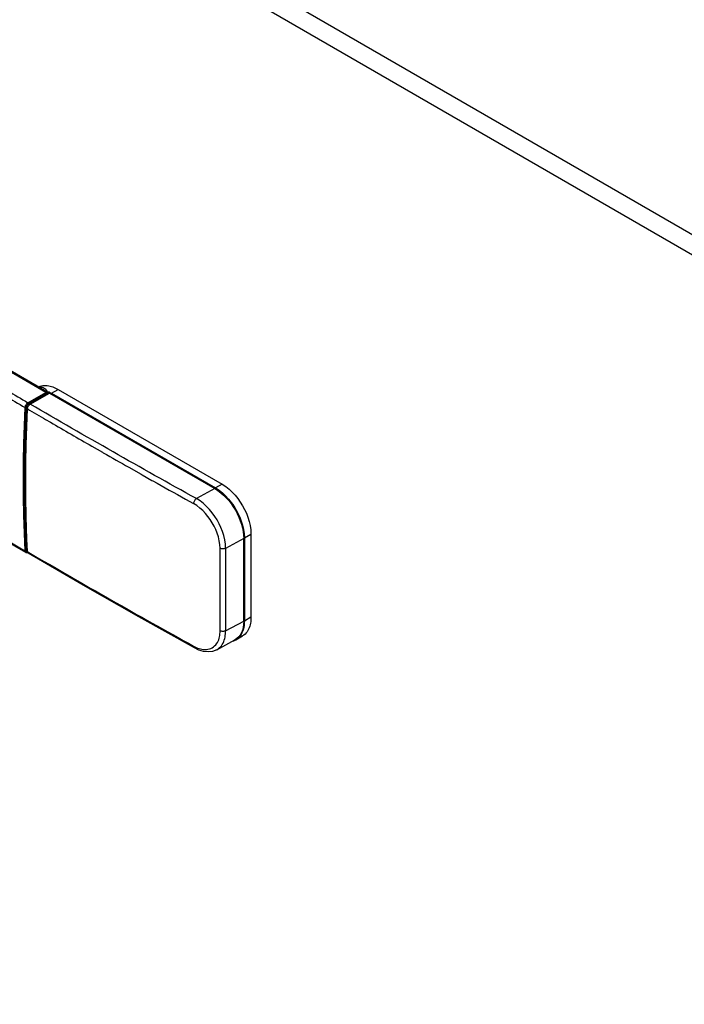
# Model space of a CAD drawing. Extents: x -0.01 to 0.86, y -0.49 to 1.96.
# Drawn here: x 0.22 to 0.42, y 1.48 to 1.78 of the extents above; entities that cross this region are included whole.
import ezdxf

# ---------------------------------------------------------------- set-up
doc = ezdxf.new("R2010")
doc.units = 0

msp = doc.modelspace()

# ---------------------------------------------------------------- linework, layer by layer
at = {"linetype": 'Continuous'}
msp.add_lwpolyline([(0.83888, 1.4653), (0.84407, 1.4683), (0.21727, 1.83018), (0.21209, 1.82718)], close=True, dxfattribs=at)
for points in [[(0.20733, 1.67695, -0.011025), (0.20784, 1.6767, -0.010698), (0.20829, 1.67645), (0.22512, 1.66673)], [(0.21506, 1.666, 0.001371), (0.22113, 1.6624), (0.22652, 1.66551), (0.20768, 1.67639)], [(0.22518, 1.66701, 0.021272), (0.22502, 1.66703), (0.22468, 1.66702)], [(0.22703, 1.66568), (0.22746, 1.66563, -0.006328), (0.2277, 1.66551, -0.012127), (0.22817, 1.66526), (0.23016, 1.66641), (0.27943, 1.63795), (0.27745, 1.63681), (0.27729, 1.63659)], [(0.21419, 1.66457, 0.001371), (0.22027, 1.66095)], [(0.22696, 1.66504), (0.22696, 1.66531, -0.018856), (0.2267, 1.66521), (0.22131, 1.6621)], [(0.221, 1.66087), (0.22096, 1.66063, 0.015892), (0.22095, 1.66055, 0.00058), (0.22644, 1.65735), (0.22789, 1.65651, 0.001291), (0.24028, 1.64937), (0.24347, 1.64755), (0.24375, 1.64738, 0.00079), (0.25141, 1.64303), (0.25515, 1.64092), (0.25537, 1.64079), (0.25836, 1.6391), (0.25866, 1.63893, 0.000999), (0.26843, 1.63347), (0.27085, 1.63212)], [(0.22169, 1.662), (0.22182, 1.66199, 0.017552), (0.22156, 1.6618)], [(0.21167, 1.64557), (0.21128, 1.64546, 0.007237), (0.21153, 1.62571, 0.000886), (0.21161, 1.62309), (0.21202, 1.62284, 0.001939), (0.22027, 1.61792)], [(0.22062, 1.61793), (0.22064, 1.61776, 0.021383), (0.22076, 1.61757), (0.22096, 1.61748)], [(0.22088, 1.61781), (0.22095, 1.61772), (0.22136, 1.61748, 0.00602), (0.27085, 1.58936)], [(0.2828, 1.59093, 0.011724), (0.28299, 1.591, 0.020747), (0.28332, 1.59115, 0.016193), (0.28356, 1.59128)]]:
    msp.add_lwpolyline(points, format="xyb", dxfattribs=at)
for points in [[(0.22438, 1.66719), (0.22478, 1.66735), (0.2252, 1.66746), (0.22563, 1.66754), (0.22606, 1.66758), (0.22649, 1.66758), (0.22692, 1.66755), (0.22735, 1.66749), (0.22777, 1.6674), (0.22819, 1.66728), (0.2286, 1.66714), (0.229, 1.66698), (0.22939, 1.66681), (0.22978, 1.66661), (0.23016, 1.66641)], [(0.22512, 1.66673), (0.22533, 1.6666), (0.22554, 1.66647), (0.22575, 1.66634), (0.22595, 1.6662), (0.22615, 1.66605), (0.22635, 1.66591), (0.22655, 1.66575), (0.22674, 1.6656)], [(0.22703, 1.66568), (0.22685, 1.66591), (0.22666, 1.66613), (0.22646, 1.66633), (0.22623, 1.66652), (0.226, 1.66669), (0.22574, 1.66683), (0.22547, 1.66694), (0.22518, 1.66701)], [(0.22169, 1.662), (0.22744, 1.66532), (0.22756, 1.66531)], [(0.22652, 1.66551), (0.22674, 1.6656)], [(0.22652, 1.66551), (0.22658, 1.66546), (0.22663, 1.66541), (0.22666, 1.66535), (0.22669, 1.66528), (0.2267, 1.66521)], [(0.22674, 1.6656), (0.2268, 1.66556), (0.22684, 1.6655), (0.22687, 1.66543), (0.22688, 1.66535), (0.22687, 1.66528)], [(0.22681, 1.66563), (0.22687, 1.66558), (0.22691, 1.66552), (0.22694, 1.66546), (0.22696, 1.66538), (0.22696, 1.66531)], [(0.22696, 1.66531), (0.22709, 1.66533), (0.2273, 1.66532)], [(0.22703, 1.66568), (0.22709, 1.66533)], [(0.22746, 1.66563), (0.22741, 1.66559), (0.22736, 1.66553), (0.22733, 1.66547), (0.22731, 1.6654), (0.2273, 1.66532)], [(0.22801, 1.66505), (0.22817, 1.66526), (0.27745, 1.63681)], [(0.22027, 1.61792), (0.22006, 1.6233), (0.21991, 1.62867), (0.21982, 1.63405), (0.21979, 1.63944), (0.21982, 1.64482), (0.21992, 1.6502), (0.22006, 1.65557), (0.22027, 1.66095)], [(0.22062, 1.61793), (0.2204, 1.6233), (0.22025, 1.62868), (0.22017, 1.63406), (0.22014, 1.63943), (0.22017, 1.64481), (0.22026, 1.65019), (0.22041, 1.65557), (0.22062, 1.66094)], [(0.22027, 1.66095), (0.22029, 1.66117), (0.22035, 1.66138), (0.22043, 1.66158), (0.22054, 1.66177), (0.22066, 1.66196), (0.2208, 1.66213), (0.22096, 1.66227), (0.22113, 1.6624)], [(0.22027, 1.66095), (0.22033, 1.66092), (0.22041, 1.66091), (0.22048, 1.6609), (0.22055, 1.66091), (0.22062, 1.66094)], [(0.22088, 1.61781), (0.22046, 1.63179), (0.22046, 1.64617), (0.22088, 1.66064)], [(0.22095, 1.61781), (0.22074, 1.62315), (0.22059, 1.62849), (0.2205, 1.63384), (0.22047, 1.63918), (0.22051, 1.64452), (0.2206, 1.64987), (0.22075, 1.65521), (0.22095, 1.66055)], [(0.22062, 1.66094), (0.22064, 1.66111), (0.22068, 1.66128), (0.22075, 1.66144), (0.22083, 1.6616), (0.22093, 1.66174), (0.22104, 1.66188), (0.22117, 1.662), (0.22131, 1.6621)], [(0.22088, 1.66064), (0.22093, 1.66096), (0.22107, 1.66131), (0.22127, 1.66163), (0.22153, 1.66189), (0.22169, 1.662)], [(0.22095, 1.66055), (0.22088, 1.66064)], [(0.221, 1.66087), (0.22104, 1.661), (0.22109, 1.66113), (0.22115, 1.66125), (0.22122, 1.66137), (0.22129, 1.66149), (0.22137, 1.6616), (0.22146, 1.6617), (0.22156, 1.6618)], [(0.22113, 1.6624), (0.22119, 1.66235), (0.22124, 1.6623), (0.22128, 1.66223), (0.2213, 1.66217), (0.22131, 1.6621)], [(0.27745, 1.63681), (0.27852, 1.63611), (0.27953, 1.63531), (0.28047, 1.63443), (0.28134, 1.63349), (0.28215, 1.63249), (0.28289, 1.63144), (0.28356, 1.63035), (0.28417, 1.62922), (0.2847, 1.62806), (0.28516, 1.62686), (0.28555, 1.62563), (0.28584, 1.62438), (0.28603, 1.62311), (0.28609, 1.62183)], [(0.27943, 1.63795), (0.28051, 1.63726), (0.28152, 1.63646), (0.28246, 1.63558), (0.28333, 1.63464), (0.28413, 1.63364), (0.28487, 1.63259), (0.28555, 1.6315), (0.28615, 1.63037), (0.28669, 1.62921), (0.28715, 1.62801), (0.28753, 1.62678), (0.28783, 1.62553), (0.28801, 1.62426), (0.28808, 1.62298)], [(0.27169, 1.63361), (0.27151, 1.63348), (0.27136, 1.63333), (0.27122, 1.63315), (0.2711, 1.63296), (0.271, 1.63276), (0.27092, 1.63255), (0.27087, 1.63234), (0.27085, 1.63212)], [(0.27881, 1.6187), (0.27875, 1.61986), (0.27857, 1.621), (0.2783, 1.62213), (0.27794, 1.62324), (0.27751, 1.62432), (0.27702, 1.62536), (0.27645, 1.62637), (0.27583, 1.62735), (0.27515, 1.62829), (0.27441, 1.62918), (0.27361, 1.63002), (0.27275, 1.6308), (0.27183, 1.63151), (0.27085, 1.63212)], [(0.28048, 1.6187), (0.28041, 1.61998), (0.28022, 1.62126), (0.27992, 1.62251), (0.27953, 1.62374), (0.27905, 1.62493), (0.2785, 1.62609), (0.27788, 1.62722), (0.2772, 1.6283), (0.27645, 1.62934), (0.27563, 1.63033), (0.27474, 1.63127), (0.27379, 1.63214), (0.27278, 1.63292), (0.27169, 1.63361)], [(0.22052, 1.61741), (0.21768, 1.6191), (0.21469, 1.62088), (0.21186, 1.62258)], [(0.28591, 1.62179), (0.28609, 1.62183), (0.28808, 1.62298), (0.28808, 1.59802), (0.28609, 1.59687), (0.28591, 1.59683)], [(0.28609, 1.62183), (0.28609, 1.59687)], [(0.22027, 1.61792), (0.22033, 1.61789), (0.22041, 1.61788), (0.22048, 1.61788), (0.22055, 1.6179), (0.22062, 1.61793)], [(0.22052, 1.61741), (0.22046, 1.61746), (0.22041, 1.61751), (0.22037, 1.61757), (0.22033, 1.61763), (0.22031, 1.6177), (0.22029, 1.61778), (0.22028, 1.61785), (0.22027, 1.61792)], [(0.22103, 1.61737), (0.22084, 1.61733), (0.22058, 1.61738), (0.22052, 1.61741)], [(0.2212, 1.61721), (0.22104, 1.61734), (0.22092, 1.61757), (0.22088, 1.61781)], [(0.22111, 1.61728), (0.22108, 1.61732), (0.22104, 1.61737), (0.22102, 1.61742), (0.22099, 1.61748), (0.22098, 1.61754), (0.22096, 1.6176), (0.22096, 1.61766), (0.22095, 1.61772)], [(0.2212, 1.61721), (0.22111, 1.61728)], [(0.2711, 1.58881), (0.25438, 1.59816), (0.23766, 1.60767), (0.2212, 1.61721)], [(0.27881, 1.59394), (0.27881, 1.61831), (0.27881, 1.6187)], [(0.28048, 1.6187), (0.28028, 1.61862), (0.28008, 1.61856), (0.27986, 1.61852), (0.27964, 1.61851), (0.27943, 1.61852), (0.27921, 1.61856), (0.27901, 1.61862), (0.27881, 1.6187)], [(0.28609, 1.59686), (0.28608, 1.5964), (0.28605, 1.59595), (0.286, 1.59549), (0.28593, 1.59504), (0.28583, 1.59459), (0.28571, 1.59415), (0.28555, 1.59372), (0.28537, 1.5933), (0.28515, 1.59289), (0.2849, 1.59251), (0.28462, 1.59215), (0.2843, 1.59182), (0.28394, 1.59153), (0.28356, 1.59128)], [(0.28808, 1.59802), (0.28807, 1.59756), (0.28804, 1.59711), (0.28799, 1.59665), (0.28792, 1.5962), (0.28782, 1.59575), (0.2877, 1.59531), (0.28754, 1.59487), (0.28736, 1.59445), (0.28714, 1.59405), (0.28689, 1.59366), (0.28661, 1.5933), (0.28629, 1.59297), (0.28593, 1.59268), (0.28555, 1.59243)], [(0.28609, 1.59687), (0.28609, 1.59687), (0.28609, 1.59687), (0.28609, 1.59687), (0.28609, 1.59686), (0.28609, 1.59686)], [(0.27085, 1.58936), (0.27124, 1.58915), (0.27165, 1.58895), (0.27207, 1.58878), (0.2725, 1.58864), (0.27293, 1.58851), (0.27337, 1.58842), (0.27382, 1.58836), (0.27427, 1.58834), (0.27472, 1.58835), (0.27517, 1.58841), (0.27561, 1.58851), (0.27604, 1.58866), (0.27644, 1.58886), (0.27682, 1.58911), (0.27717, 1.5894), (0.27749, 1.58972), (0.27776, 1.59008), (0.27801, 1.59046), (0.27821, 1.59086), (0.27838, 1.59128), (0.27852, 1.59171), (0.27863, 1.59215), (0.27871, 1.59259), (0.27877, 1.59304), (0.2788, 1.59349), (0.27881, 1.59394)], [(0.27779, 1.58826), (0.27819, 1.58851), (0.27856, 1.5888), (0.2789, 1.58913), (0.27921, 1.58949), (0.27947, 1.58988), (0.27971, 1.59029), (0.2799, 1.59072), (0.28007, 1.59116), (0.2802, 1.59161), (0.2803, 1.59207), (0.28038, 1.59254), (0.28044, 1.59301), (0.28047, 1.59348), (0.28048, 1.59395)], [(0.28048, 1.59395), (0.28028, 1.59386), (0.28008, 1.5938), (0.27986, 1.59377), (0.27965, 1.59375), (0.27943, 1.59376), (0.27921, 1.5938), (0.27901, 1.59386), (0.27881, 1.59394)], [(0.27779, 1.58826), (0.28328, 1.59122)], [(0.28356, 1.59128), (0.28555, 1.59243)], [(0.2711, 1.58881), (0.27104, 1.58886), (0.27098, 1.58891), (0.27094, 1.58898), (0.2709, 1.58905), (0.27088, 1.58912), (0.27086, 1.5892), (0.27085, 1.58928), (0.27085, 1.58936)], [(0.27779, 1.58826), (0.27654, 1.58779), (0.27525, 1.58763), (0.27387, 1.58777), (0.27244, 1.58818), (0.2711, 1.58881)]]:
    msp.add_lwpolyline(points, dxfattribs=at)
for points in [[(0.22182, 1.66199), (0.22756, 1.66531), (0.27727, 1.63661), (0.27169, 1.63361, -0.00561)], [(0.28048, 1.59395), (0.28592, 1.59687), (0.28592, 1.62163), (0.28048, 1.6187, 0.000598)]]:
    msp.add_lwpolyline(points, format="xyb", close=True, dxfattribs=at)
at = {"linetype": 'Continuous', "extrusion": (0, 0, -1)}
for centre, start_param, end_param in [((0.27727, 1.62663), 0.785995, 2.356791), ((0.27727, 1.60187), -3.926394, -3.12409)]:
    msp.add_ellipse(centre, major_axis=(-0.00612, 0.01059), ratio=0.577352, start_param=start_param, end_param=end_param, dxfattribs=at)

doc.saveas('drawing.dxf')
